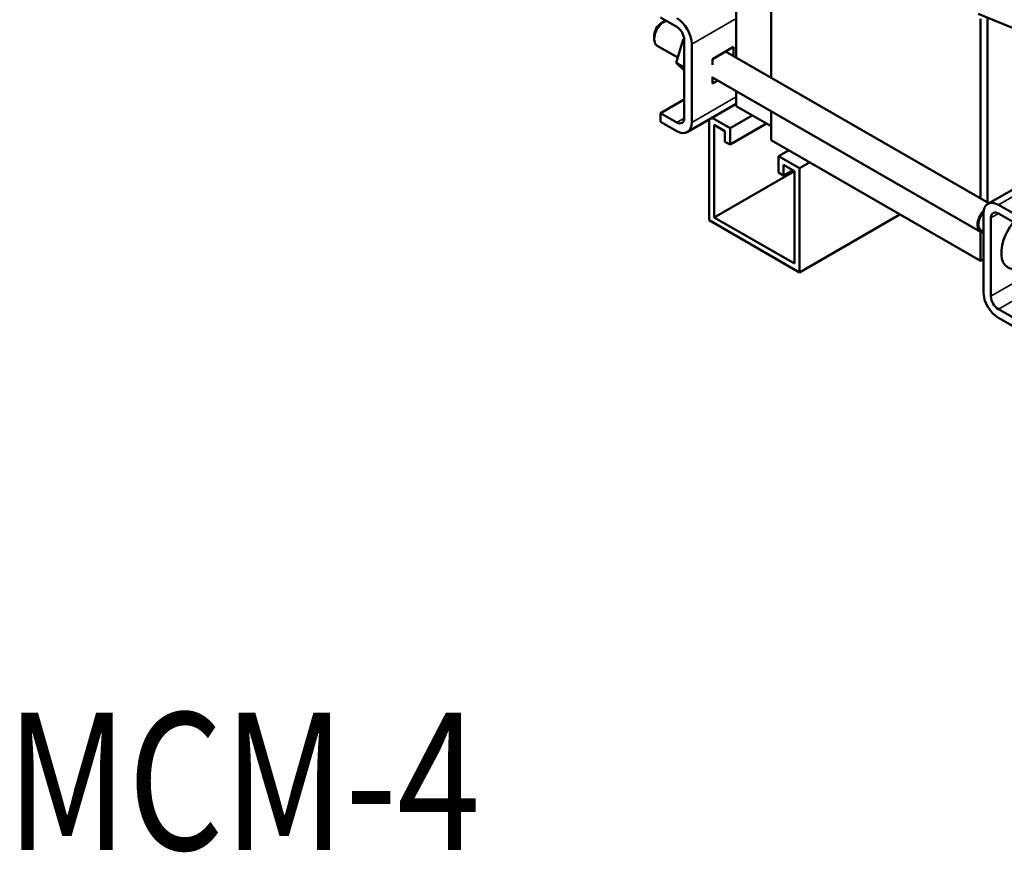
# Model space of a CAD drawing. Units: inches. Extents: x 3 to 166, y 13 to 119.
# Drawn here: x 133 to 146, y 52 to 62 of the extents above; entities that cross this region are included whole.
import ezdxf

# ---------------------------------------------------------------- set-up
doc = ezdxf.new("R2010")
doc.units = ezdxf.units.IN
doc.header["$MEASUREMENT"] = 0
doc.layers.add('Visible (ANSI)', color=7, linetype='Continuous', lineweight=50)
doc.layers.add('Visible Narrow (ANSI)', color=7, linetype='Continuous', lineweight=35)
doc.styles.add('MASTER', font='romans', dxfattribs={"width": 0.8})

msp = doc.modelspace()

# ---------------------------------------------------------------- linework, layer by layer
at = {"layer": 'Visible (ANSI)'}
for p, q in [((142.444, 61.754), (142.444, 64.172)), ((142.886, 63.773), (142.886, 61.5)), ((150.882, 62.926), (145.631, 59.902)), ((141.691, 62.146), (141.485, 62.265)), ((145.511, 62.311), (146.16, 62.044)), ((145.537, 59.973), (145.537, 62.247)), ((145.626, 59.922), (145.626, 62.264)), ((141.494, 62.19), (141.536, 62.215)), ((141.407, 62.039), (141.407, 61.99)), ((141.786, 61.991), (141.774, 61.983)), ((141.704, 61.756), (141.445, 61.906)), ((141.774, 61.983), (141.684, 61.69)), ((141.774, 61.983), (141.786, 61.975)), ((141.786, 60.989), (141.786, 61.982)), ((141.881, 61.927), (141.881, 60.934)), ((142.143, 61.737), (142.411, 61.891)), ((142.411, 61.891), (142.411, 61.773)), ((142.143, 61.662), (142.143, 61.737)), ((145.645, 59.91), (142.308, 61.832)), ((142.316, 61.827), (142.316, 61.837)), ((141.684, 61.69), (141.786, 61.632)), ((141.684, 61.69), (141.786, 61.59)), ((142.143, 61.426), (142.143, 61.511)), ((145.539, 59.548), (142.143, 61.504)), ((142.21, 61.465), (142.143, 61.426)), ((142.444, 61.14), (142.444, 61.331)), ((141.786, 61.226), (141.485, 61.053)), ((142.444, 61.168), (141.825, 60.811)), ((142.444, 61.14), (142.886, 60.885)), ((141.485, 60.943), (141.485, 61.053)), ((141.485, 61.053), (141.691, 60.934)), ((142.139, 60.992), (142.366, 60.862)), ((142.366, 60.862), (142.646, 61.023)), ((142.886, 61.076), (142.886, 60.708)), ((141.691, 60.824), (141.485, 60.943)), ((142.101, 59.694), (142.101, 60.97)), ((142.164, 60.904), (142.164, 59.731)), ((142.302, 60.825), (142.164, 60.904)), ((142.827, 60.919), (142.366, 60.653)), ((142.366, 60.862), (142.366, 60.653)), ((142.302, 60.69), (142.302, 60.825)), ((142.366, 60.653), (142.302, 60.69)), ((142.886, 60.708), (145.537, 59.181)), ((142.981, 60.507), (143.107, 60.58)), ((142.981, 60.507), (143.246, 60.355)), ((142.981, 60.299), (142.981, 60.507)), ((143.045, 60.397), (143.045, 60.262)), ((143.183, 60.318), (143.045, 60.397)), ((143.246, 60.355), (143.372, 60.427)), ((142.164, 59.731), (143.183, 60.317)), ((143.045, 60.262), (142.981, 60.299)), ((143.045, 60.262), (143.162, 60.33)), ((143.183, 59.145), (143.183, 60.318)), ((143.246, 60.355), (143.246, 59.034)), ((145.765, 59.889), (145.972, 59.77)), ((143.246, 59.034), (144.519, 59.767)), ((145.576, 58.786), (145.576, 59.779)), ((145.972, 59.661), (145.765, 59.779)), ((143.246, 59.034), (142.101, 59.694)), ((142.164, 59.731), (143.183, 59.145)), ((145.67, 59.724), (145.67, 58.732)), ((145.537, 59.181), (145.537, 59.549)), ((145.548, 59.564), (145.576, 59.548)), ((145.576, 59.203), (145.537, 59.181)), ((145.765, 58.568), (145.972, 58.449)), ((145.972, 58.339), (145.765, 58.458))]:
    msp.add_line(p, q, dxfattribs=at)
for centre, major_axis, start_param, end_param in [((141.691, 62.036), (0.134, -0.232), 0.787332, 2.358128), ((141.536, 62.065), (-0.092, -0.159), 3.77971, 6.283185), ((141.494, 62.089), (-0.062, -0.107), 3.928925, 5.495853), ((141.691, 62.036), (-0.067, 0.116), 3.928925, 5.499721), ((141.691, 61.044), (0.067, -0.116), 5.499721, 7.070517), ((141.691, 61.044), (0.134, -0.232), 5.499721, 7.070517), ((145.765, 59.67), (-0.134, 0.232), 5.499721, 7.070517), ((145.63, 59.707), (-0.092, -0.159), 4.338854, 6.629701), ((145.63, 59.707), (-0.082, -0.143), 4.409791, 6.283185), ((145.765, 59.67), (-0.067, 0.116), 5.499721, 7.070517), ((146.093, 59.451), (-0.205, -0.357), 4.412592, 7.070517), ((145.765, 58.677), (-0.134, 0.232), 0.787332, 2.358128), ((145.765, 58.677), (0.067, -0.116), 3.928925, 5.499721)]:
    msp.add_ellipse(centre, major_axis=major_axis, ratio=0.578093, start_param=start_param, end_param=end_param, dxfattribs=at)
at = {"layer": 'Visible Narrow (ANSI)'}
for p, q in [((157.649, 65.63), (145.67, 58.732)), ((157.743, 65.466), (145.765, 58.568)), ((150.96, 62.88), (145.765, 59.889)), ((142.444, 62.251), (141.881, 61.927)), ((142.444, 61.259), (141.881, 60.934)), ((141.786, 60.989), (141.691, 60.934)), ((145.765, 59.779), (145.67, 59.724))]:
    msp.add_line(p, q, dxfattribs=at)

# ---------------------------------------------------------------- texts
at = {"color": 7, "style": 'MASTER', "width": 0.8}
msp.add_text('WIRE RANGE-ONE 600MCM-4', height=1.73908, dxfattribs=at).set_placement((113.927, 51.719))

doc.saveas('drawing.dxf')
